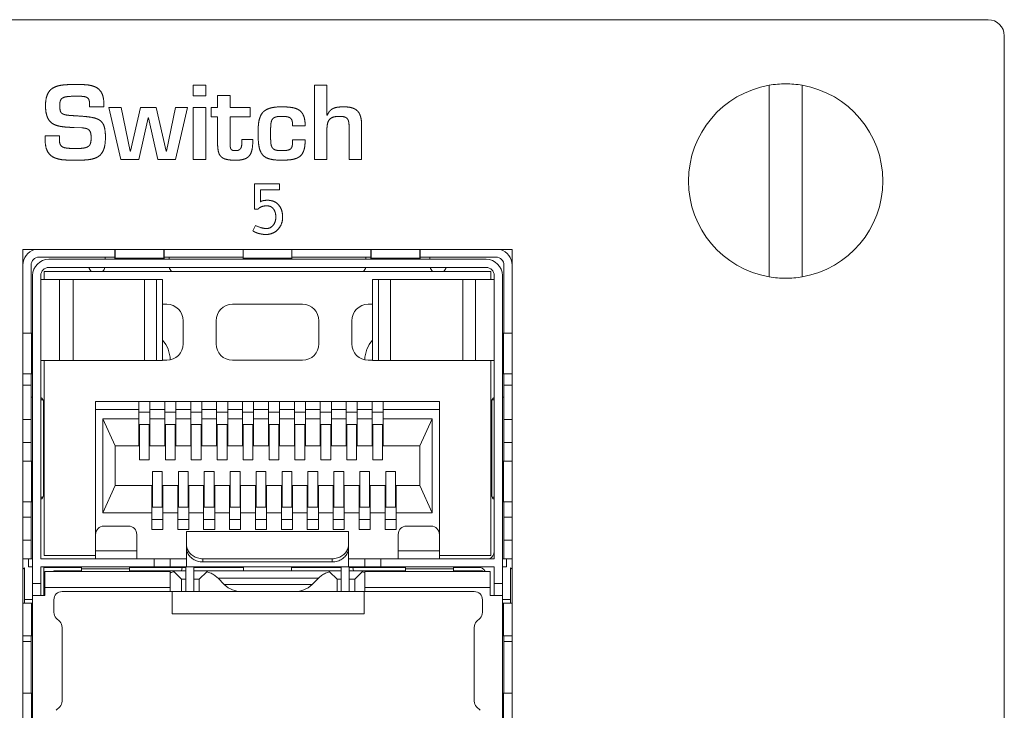
# Model space of a CAD drawing. Units: millimetres. Extents: x 82 to 189, y 86 to 126.
# Drawn here: x 159 to 189, y 105 to 126 of the extents above; entities that cross this region are included whole.
import ezdxf

# ---------------------------------------------------------------- set-up
doc = ezdxf.new("R2010")
doc.units = ezdxf.units.MM
doc.layers.add('APPARENT', color=7, linetype='Continuous', lineweight=0)
doc.layers.add('ARETES TANGENTES', color=7, linetype='Continuous', lineweight=0)

msp = doc.modelspace()

# ---------------------------------------------------------------- linework, layer by layer
at = {"layer": 'APPARENT'}
for p, q in [((82.258, 126.116), (188.758, 126.116)), ((189.258, 125.616), (189.258, 86.616)), ((164.22, 123.77), (164.22, 124.098)), ((164.22, 124.098), (164.607, 124.098)), ((164.607, 124.098), (164.607, 123.77)), ((167.96, 124.098), (168.347, 124.098)), ((167.96, 121.798), (167.96, 124.098)), ((168.347, 124.098), (168.347, 123.165)), ((182, 124.093), (182, 118.179)), ((183.016, 118.179), (183.016, 124.093)), ((164.607, 123.77), (164.22, 123.77)), ((164.973, 123.773), (165.359, 123.773)), ((164.973, 123.408), (164.973, 123.773)), ((165.359, 123.773), (165.359, 123.408)), ((161.022, 123.423), (161.022, 123.497)), ((161.463, 123.423), (161.022, 123.423)), ((161.463, 123.497), (161.463, 123.423)), ((161.616, 123.408), (161.997, 123.408)), ((161.981, 121.798), (161.616, 123.408)), ((161.997, 123.408), (162.27, 122.062)), ((162.279, 122.062), (162.591, 123.408)), ((162.591, 123.408), (163.073, 123.408)), ((163.073, 123.408), (163.383, 122.062)), ((163.395, 122.062), (163.671, 123.408)), ((163.671, 123.408), (164.045, 123.408)), ((164.045, 123.408), (163.677, 121.798)), ((164.22, 121.798), (164.22, 123.408)), ((164.22, 123.408), (164.607, 123.408)), ((164.607, 123.408), (164.607, 121.798)), ((164.771, 123.114), (164.771, 123.408)), ((164.771, 123.408), (164.973, 123.408)), ((165.359, 123.408), (165.975, 123.408)), ((165.975, 123.408), (165.975, 123.114)), ((164.973, 123.114), (164.771, 123.114)), ((164.973, 122.285), (164.973, 123.114)), ((165.359, 123.114), (165.359, 122.288)), ((165.975, 123.114), (165.359, 123.114)), ((168.347, 123.165), (168.359, 123.165)), ((162.828, 123.092), (162.543, 121.798)), ((162.837, 123.092), (162.828, 123.092)), ((163.126, 121.798), (162.837, 123.092)), ((167.675, 122.843), (167.289, 122.843)), ((169.03, 121.798), (169.03, 122.82)), ((169.417, 122.859), (169.417, 121.798)), ((159.647, 122.423), (159.647, 122.531)), ((159.647, 122.531), (160.089, 122.531)), ((160.089, 122.531), (160.089, 122.423)), ((160.776, 122.777), (160.549, 122.786)), ((168.347, 122.684), (168.347, 121.798)), ((165.717, 122.414), (166.058, 122.414)), ((167.289, 122.411), (167.675, 122.411)), ((162.27, 122.062), (162.279, 122.062)), ((163.383, 122.062), (163.395, 122.062)), ((162.543, 121.798), (161.981, 121.798)), ((163.677, 121.798), (163.126, 121.798)), ((164.607, 121.798), (164.22, 121.798)), ((168.347, 121.798), (167.96, 121.798)), ((169.417, 121.798), (169.03, 121.798)), ((166.107, 121.051), (166.886, 121.051)), ((166.108, 120.273), (166.107, 121.051)), ((166.886, 121.051), (166.886, 120.869)), ((166.886, 120.869), (166.301, 120.869)), ((166.301, 120.869), (166.301, 120.495)), ((166.225, 120.273), (166.108, 120.273)), ((166.063, 119.6), (166.145, 119.761)), ((158.963, 93.42), (158.963, 119.02)), ((158.963, 119.02), (174.063, 119.02)), ((161.801, 118.954), (161.801, 119.02)), ((161.801, 118.72), (161.801, 118.954)), ((161.813, 118.753), (161.813, 119.02)), ((163.313, 119.02), (163.313, 118.753)), ((163.325, 119.02), (163.325, 118.954)), ((163.325, 118.954), (163.325, 118.72)), ((165.763, 118.753), (165.763, 119.02)), ((167.263, 119.02), (167.263, 118.753)), ((169.701, 118.954), (169.701, 119.02)), ((169.701, 118.72), (169.701, 118.954)), ((169.713, 118.753), (169.713, 119.02)), ((171.213, 119.02), (171.213, 118.753)), ((171.225, 119.02), (171.225, 118.954)), ((171.225, 118.954), (171.225, 118.72)), ((174.063, 119.02), (174.063, 93.42)), ((159.463, 118.79), (161.801, 118.79)), ((173.263, 118.72), (159.763, 118.72)), ((161.499, 118.72), (161.499, 118.79)), ((161.813, 118.72), (161.813, 118.753)), ((163.313, 118.753), (163.313, 118.72)), ((163.325, 118.79), (165.763, 118.79)), ((163.473, 118.79), (163.473, 118.79)), ((163.473, 118.79), (163.473, 118.72)), ((165.763, 118.72), (165.763, 118.753)), ((167.263, 118.79), (169.701, 118.79)), ((167.263, 118.753), (167.263, 118.72)), ((169.553, 118.72), (169.553, 118.79)), ((169.713, 118.72), (169.713, 118.753)), ((171.213, 118.753), (171.213, 118.72)), ((171.225, 118.79), (173.563, 118.79)), ((171.526, 118.79), (171.526, 118.72)), ((159.213, 116.439), (159.213, 118.54)), ((159.618, 118.093), (159.618, 118.347)), ((159.618, 118.347), (173.407, 118.347)), ((173.263, 118.47), (159.763, 118.47)), ((173.407, 118.093), (173.407, 118.347)), ((173.813, 116.439), (173.813, 118.54)), ((159.263, 118.22), (159.263, 108.717)), ((159.513, 109.474), (159.513, 118.22)), ((159.513, 118.093), (160.093, 118.093)), ((160.093, 118.093), (160.51, 118.093)), ((160.093, 118.093), (160.093, 115.593)), ((160.511, 118.093), (162.715, 118.093)), ((160.511, 115.593), (160.511, 118.093)), ((162.715, 118.093), (163.088, 118.093)), ((163.088, 118.093), (163.273, 118.093)), ((163.273, 115.593), (163.273, 118.093)), ((169.753, 118.093), (169.938, 118.093)), ((169.753, 115.593), (169.753, 118.093)), ((169.938, 118.093), (170.31, 118.093)), ((170.31, 118.093), (172.54, 118.093)), ((172.54, 118.093), (172.933, 118.093)), ((172.933, 118.093), (173.513, 118.093)), ((172.933, 115.593), (172.933, 118.093)), ((173.513, 109.474), (173.513, 118.22)), ((173.763, 118.22), (173.763, 108.717)), ((163.401, 117.331), (163.273, 117.331)), ((167.592, 117.331), (165.433, 117.331)), ((169.753, 117.331), (169.624, 117.331)), ((163.909, 116.115), (163.909, 116.823)), ((164.925, 116.823), (164.925, 116.115)), ((168.1, 116.115), (168.1, 116.823)), ((169.116, 116.823), (169.116, 116.115)), ((158.963, 116.439), (159.229, 116.439)), ((159.229, 116.439), (159.263, 116.439)), ((173.763, 116.439), (173.796, 116.439)), ((173.796, 116.439), (174.063, 116.439)), ((160.093, 115.593), (159.513, 115.593)), ((159.618, 109.581), (159.618, 115.593)), ((160.51, 115.593), (160.093, 115.593)), ((162.715, 115.593), (160.511, 115.593)), ((163.088, 115.593), (162.715, 115.593)), ((163.273, 115.593), (163.088, 115.593)), ((163.273, 115.607), (163.401, 115.607)), ((165.433, 115.607), (167.592, 115.607)), ((169.624, 115.607), (169.753, 115.607)), ((169.938, 115.593), (169.753, 115.593)), ((170.31, 115.593), (169.938, 115.593)), ((172.54, 115.593), (170.31, 115.593)), ((172.933, 115.593), (172.54, 115.593)), ((173.513, 115.593), (172.933, 115.593)), ((173.407, 109.581), (173.407, 115.593)), ((159.229, 115.189), (158.963, 115.189)), ((159.213, 115.189), (159.213, 114.831)), ((159.263, 115.189), (159.229, 115.189)), ((173.796, 115.189), (173.763, 115.189)), ((174.063, 115.189), (173.796, 115.189)), ((173.813, 114.831), (173.813, 115.189)), ((158.963, 114.831), (159.213, 114.831)), ((159.213, 114.831), (159.213, 113.778)), ((173.813, 114.831), (174.063, 114.831)), ((173.813, 114.831), (173.813, 113.778)), ((159.263, 114.463), (159.213, 114.463)), ((159.513, 114.383), (159.583, 114.383)), ((159.593, 114.333), (159.593, 111.433)), ((161.207, 114.083), (161.207, 114.337)), ((161.207, 114.337), (162.541, 114.337)), ((162.541, 114.337), (162.541, 114.083)), ((162.884, 114.337), (162.541, 114.337)), ((162.884, 114.083), (162.884, 114.337)), ((162.884, 114.337), (163.341, 114.337)), ((163.684, 114.337), (163.341, 114.337)), ((163.341, 114.337), (163.341, 114.083)), ((163.684, 114.337), (164.141, 114.337)), ((163.684, 114.083), (163.684, 114.337)), ((164.484, 114.337), (164.141, 114.337)), ((164.141, 114.337), (164.141, 114.083)), ((164.941, 114.337), (164.484, 114.337)), ((164.484, 114.083), (164.484, 114.337)), ((165.284, 114.337), (164.941, 114.337)), ((164.941, 114.337), (164.941, 114.083)), ((165.284, 114.083), (165.284, 114.337)), ((165.284, 114.337), (165.741, 114.337)), ((166.084, 114.337), (165.741, 114.337)), ((165.741, 114.337), (165.741, 114.083)), ((166.084, 114.083), (166.084, 114.337)), ((166.084, 114.337), (166.541, 114.337)), ((166.541, 114.337), (166.541, 114.083)), ((166.884, 114.337), (166.541, 114.337)), ((167.341, 114.337), (166.884, 114.337)), ((166.884, 114.083), (166.884, 114.337)), ((167.684, 114.337), (167.341, 114.337)), ((167.341, 114.337), (167.341, 114.083)), ((167.684, 114.337), (168.141, 114.337)), ((167.684, 114.083), (167.684, 114.337)), ((168.141, 114.337), (168.141, 114.083)), ((168.484, 114.337), (168.141, 114.337)), ((168.484, 114.337), (168.941, 114.337)), ((168.484, 114.083), (168.484, 114.337)), ((169.284, 114.337), (168.941, 114.337)), ((168.941, 114.337), (168.941, 114.083)), ((169.284, 114.083), (169.284, 114.337)), ((169.284, 114.337), (169.741, 114.337)), ((169.741, 114.337), (169.741, 114.083)), ((170.084, 114.337), (169.741, 114.337)), ((170.084, 114.083), (170.084, 114.337)), ((171.818, 114.337), (170.084, 114.337)), ((171.818, 114.337), (171.818, 114.083)), ((173.433, 114.333), (173.433, 111.433)), ((173.443, 114.383), (173.513, 114.383)), ((173.813, 114.463), (173.763, 114.463)), ((161.207, 114.083), (162.541, 114.083)), ((161.207, 114.083), (161.207, 110.232)), ((162.541, 114.083), (162.541, 113.799)), ((162.541, 114.005), (162.884, 114.005)), ((162.884, 114.083), (163.341, 114.083)), ((162.884, 114.083), (162.884, 113.799)), ((163.341, 113.799), (163.341, 114.083)), ((163.341, 114.005), (163.684, 114.005)), ((163.684, 114.083), (164.141, 114.083)), ((163.684, 114.083), (163.684, 113.799)), ((164.141, 113.799), (164.141, 114.083)), ((164.141, 114.005), (164.484, 114.005)), ((164.484, 113.799), (164.484, 114.083)), ((164.941, 114.083), (164.484, 114.083)), ((164.941, 114.083), (164.941, 113.799)), ((164.941, 114.005), (165.284, 114.005)), ((165.284, 114.083), (165.741, 114.083)), ((165.284, 114.083), (165.284, 113.799)), ((165.741, 113.799), (165.741, 114.083)), ((165.741, 114.005), (166.084, 114.005)), ((166.084, 114.083), (166.084, 113.799)), ((166.084, 114.083), (166.541, 114.083)), ((166.541, 113.799), (166.541, 114.083)), ((166.541, 114.005), (166.884, 114.005)), ((166.884, 114.083), (166.884, 113.799)), ((167.341, 114.083), (166.884, 114.083)), ((167.341, 113.799), (167.341, 114.083)), ((167.341, 114.005), (167.684, 114.005)), ((167.684, 113.799), (167.684, 114.083)), ((167.684, 114.083), (168.141, 114.083)), ((168.141, 113.799), (168.141, 114.083)), ((168.141, 114.005), (168.484, 114.005)), ((168.484, 113.799), (168.484, 114.083)), ((168.484, 114.083), (168.941, 114.083)), ((168.941, 114.083), (168.941, 113.799)), ((168.941, 114.005), (169.284, 114.005)), ((169.284, 114.083), (169.284, 113.799)), ((169.284, 114.083), (169.741, 114.083)), ((169.741, 114.083), (169.741, 113.799)), ((169.741, 114.005), (170.084, 114.005)), ((170.084, 114.083), (170.084, 113.799)), ((170.084, 114.083), (171.818, 114.083)), ((171.818, 114.083), (171.818, 110.232)), ((159.213, 113.778), (159.213, 113.07)), ((161.432, 113.799), (162.541, 113.799)), ((161.432, 113.799), (161.813, 112.961)), ((161.432, 110.898), (161.432, 113.799)), ((162.541, 113.799), (162.541, 112.961)), ((162.884, 113.799), (163.341, 113.799)), ((162.884, 112.961), (162.884, 113.799)), ((163.341, 113.799), (163.341, 112.961)), ((163.684, 112.961), (163.684, 113.799)), ((163.684, 113.799), (164.141, 113.799)), ((164.141, 113.799), (164.141, 112.961)), ((164.484, 113.799), (164.941, 113.799)), ((164.484, 112.961), (164.484, 113.799)), ((164.941, 113.799), (164.941, 112.961)), ((165.284, 112.961), (165.284, 113.799)), ((165.284, 113.799), (165.741, 113.799)), ((165.741, 113.799), (165.741, 112.961)), ((166.084, 113.799), (166.541, 113.799)), ((166.084, 112.961), (166.084, 113.799)), ((166.541, 113.799), (166.541, 112.961)), ((166.884, 113.799), (167.341, 113.799)), ((166.884, 112.961), (166.884, 113.799)), ((167.341, 113.799), (167.341, 112.961)), ((167.684, 113.799), (168.141, 113.799)), ((167.684, 112.961), (167.684, 113.799)), ((168.141, 113.799), (168.141, 112.961)), ((168.484, 113.799), (168.941, 113.799)), ((168.484, 112.961), (168.484, 113.799)), ((168.941, 113.799), (168.941, 112.961)), ((169.284, 113.799), (169.741, 113.799)), ((169.284, 112.961), (169.284, 113.799)), ((169.741, 113.799), (169.741, 112.961)), ((170.084, 112.961), (170.084, 113.799)), ((170.084, 113.799), (171.594, 113.799)), ((171.594, 113.799), (171.213, 112.961)), ((171.594, 110.898), (171.594, 113.799)), ((173.813, 113.07), (173.813, 113.778)), ((162.541, 113.626), (162.884, 113.626)), ((162.561, 113.626), (162.561, 112.529)), ((162.864, 113.626), (162.864, 112.529)), ((163.341, 113.626), (163.684, 113.626)), ((163.361, 113.626), (163.361, 112.529)), ((163.664, 113.626), (163.664, 112.529)), ((164.141, 113.626), (164.484, 113.626)), ((164.161, 113.626), (164.161, 112.529)), ((164.464, 113.626), (164.464, 112.529)), ((164.941, 113.626), (165.284, 113.626)), ((164.961, 113.626), (164.961, 112.529)), ((165.264, 113.626), (165.264, 112.529)), ((165.741, 113.626), (166.084, 113.626)), ((165.761, 113.626), (165.761, 112.529)), ((166.064, 113.626), (166.064, 112.529)), ((166.541, 113.626), (166.884, 113.626)), ((166.561, 113.626), (166.561, 112.529)), ((166.864, 113.626), (166.864, 112.529)), ((167.341, 113.626), (167.684, 113.626)), ((167.361, 113.626), (167.361, 112.529)), ((167.664, 113.626), (167.664, 112.529)), ((168.141, 113.626), (168.484, 113.626)), ((168.161, 113.626), (168.161, 112.529)), ((168.464, 113.626), (168.464, 112.529)), ((168.941, 113.626), (169.284, 113.626)), ((168.961, 113.626), (168.961, 112.529)), ((169.264, 113.626), (169.264, 112.529)), ((169.741, 113.626), (170.084, 113.626)), ((169.761, 113.626), (169.761, 112.529)), ((170.064, 113.626), (170.064, 112.529)), ((159.213, 113.07), (159.213, 112.489)), ((173.813, 112.489), (173.813, 113.07)), ((162.541, 112.961), (161.813, 112.961)), ((161.813, 111.737), (161.813, 112.961)), ((162.884, 112.961), (163.341, 112.961)), ((164.141, 112.961), (163.684, 112.961)), ((164.484, 112.961), (164.941, 112.961)), ((165.284, 112.961), (165.741, 112.961)), ((166.084, 112.961), (166.541, 112.961)), ((167.341, 112.961), (166.884, 112.961)), ((168.141, 112.961), (167.684, 112.961)), ((168.484, 112.961), (168.941, 112.961)), ((169.284, 112.961), (169.741, 112.961)), ((170.084, 112.961), (171.213, 112.961)), ((171.213, 111.737), (171.213, 112.961)), ((158.963, 112.489), (159.229, 112.489)), ((159.229, 112.489), (159.263, 112.489)), ((162.864, 112.529), (162.561, 112.529)), ((163.664, 112.529), (163.361, 112.529)), ((164.464, 112.529), (164.161, 112.529)), ((165.264, 112.529), (164.961, 112.529)), ((166.064, 112.529), (165.761, 112.529)), ((166.864, 112.529), (166.561, 112.529)), ((167.664, 112.529), (167.361, 112.529)), ((168.464, 112.529), (168.161, 112.529)), ((169.264, 112.529), (168.961, 112.529)), ((170.064, 112.529), (169.761, 112.529)), ((173.763, 112.489), (173.796, 112.489)), ((173.796, 112.489), (174.063, 112.489)), ((162.961, 112.167), (163.264, 112.167)), ((162.961, 112.167), (162.961, 111.072)), ((163.264, 112.167), (163.264, 111.072)), ((163.761, 112.167), (163.761, 111.072)), ((163.761, 112.167), (164.064, 112.167)), ((164.064, 112.167), (164.064, 111.072)), ((164.561, 112.167), (164.864, 112.167)), ((164.561, 112.167), (164.561, 111.072)), ((164.864, 112.167), (164.864, 111.072)), ((165.361, 112.167), (165.361, 111.072)), ((165.361, 112.167), (165.664, 112.167)), ((165.664, 112.167), (165.664, 111.072)), ((166.161, 112.167), (166.161, 111.072)), ((166.161, 112.167), (166.464, 112.167)), ((166.464, 112.167), (166.464, 111.072)), ((166.961, 112.167), (167.264, 112.167)), ((166.961, 112.167), (166.961, 111.072)), ((167.264, 112.167), (167.264, 111.072)), ((167.761, 112.167), (168.064, 112.167)), ((167.761, 112.167), (167.761, 111.072)), ((168.064, 112.167), (168.064, 111.072)), ((168.561, 112.167), (168.561, 111.072)), ((168.561, 112.167), (168.864, 112.167)), ((168.864, 112.167), (168.864, 111.072)), ((169.361, 112.167), (169.361, 111.072)), ((169.361, 112.167), (169.664, 112.167)), ((169.664, 112.167), (169.664, 111.072)), ((170.161, 112.167), (170.464, 112.167)), ((170.161, 112.167), (170.161, 111.072)), ((170.464, 112.167), (170.464, 111.072)), ((161.432, 110.898), (161.813, 111.737)), ((161.813, 111.737), (162.941, 111.737)), ((162.941, 111.737), (162.941, 110.898)), ((163.741, 111.737), (163.284, 111.737)), ((163.284, 110.898), (163.284, 111.737)), ((163.741, 111.737), (163.741, 110.898)), ((164.084, 110.898), (164.084, 111.737)), ((164.541, 111.737), (164.084, 111.737)), ((164.541, 111.737), (164.541, 110.898)), ((164.884, 111.737), (165.341, 111.737)), ((164.884, 110.898), (164.884, 111.737)), ((165.341, 111.737), (165.341, 110.898)), ((165.684, 110.898), (165.684, 111.737)), ((166.141, 111.737), (165.684, 111.737)), ((166.141, 111.737), (166.141, 110.898)), ((166.484, 110.898), (166.484, 111.737)), ((166.484, 111.737), (166.941, 111.737)), ((166.941, 111.737), (166.941, 110.898)), ((167.284, 111.737), (167.741, 111.737)), ((167.284, 110.898), (167.284, 111.737)), ((167.741, 111.737), (167.741, 110.898)), ((168.541, 111.737), (168.084, 111.737)), ((168.084, 110.898), (168.084, 111.737)), ((168.541, 111.737), (168.541, 110.898)), ((168.884, 110.898), (168.884, 111.737)), ((169.341, 111.737), (168.884, 111.737)), ((169.341, 111.737), (169.341, 110.898)), ((169.684, 110.898), (169.684, 111.737)), ((170.141, 111.737), (169.684, 111.737)), ((170.141, 111.737), (170.141, 110.898)), ((171.213, 111.737), (170.484, 111.737)), ((170.484, 110.898), (170.484, 111.737)), ((171.213, 111.737), (171.594, 110.898)), ((159.583, 111.383), (159.513, 111.383)), ((173.513, 111.383), (173.443, 111.383)), ((159.229, 111.239), (158.963, 111.239)), ((159.213, 111.239), (159.213, 110.758)), ((159.263, 111.239), (159.229, 111.239)), ((163.284, 111.072), (162.941, 111.072)), ((164.084, 111.072), (163.741, 111.072)), ((164.884, 111.072), (164.541, 111.072)), ((165.684, 111.072), (165.341, 111.072)), ((166.484, 111.072), (166.141, 111.072)), ((167.284, 111.072), (166.941, 111.072)), ((168.084, 111.072), (167.741, 111.072)), ((168.884, 111.072), (168.541, 111.072)), ((169.684, 111.072), (169.341, 111.072)), ((170.484, 111.072), (170.141, 111.072)), ((173.796, 111.239), (173.763, 111.239)), ((174.063, 111.239), (173.796, 111.239)), ((173.813, 110.758), (173.813, 111.239)), ((159.213, 110.758), (159.213, 110.051)), ((161.432, 110.898), (162.941, 110.898)), ((162.941, 110.898), (162.941, 110.378)), ((162.941, 110.693), (163.284, 110.693)), ((163.284, 110.898), (163.741, 110.898)), ((163.284, 110.378), (163.284, 110.898)), ((163.741, 110.898), (163.741, 110.378)), ((164.084, 110.693), (163.741, 110.693)), ((164.084, 110.378), (164.084, 110.898)), ((164.084, 110.898), (164.541, 110.898)), ((164.541, 110.898), (164.541, 110.378)), ((164.541, 110.693), (164.884, 110.693)), ((164.884, 110.378), (164.884, 110.898)), ((164.884, 110.898), (165.341, 110.898)), ((165.341, 110.898), (165.341, 110.378)), ((165.341, 110.693), (165.684, 110.693)), ((165.684, 110.898), (166.141, 110.898)), ((165.684, 110.378), (165.684, 110.898)), ((166.141, 110.898), (166.141, 110.378)), ((166.484, 110.693), (166.141, 110.693)), ((166.484, 110.898), (166.941, 110.898)), ((166.484, 110.378), (166.484, 110.898)), ((166.941, 110.898), (166.941, 110.378)), ((166.941, 110.693), (167.284, 110.693)), ((167.284, 110.898), (167.741, 110.898)), ((167.284, 110.378), (167.284, 110.898)), ((167.741, 110.898), (167.741, 110.378)), ((167.741, 110.693), (168.084, 110.693)), ((168.084, 110.378), (168.084, 110.898)), ((168.084, 110.898), (168.541, 110.898)), ((168.541, 110.898), (168.541, 110.378)), ((168.541, 110.693), (168.884, 110.693)), ((168.884, 110.898), (169.341, 110.898)), ((168.884, 110.378), (168.884, 110.898)), ((169.341, 110.898), (169.341, 110.378)), ((169.684, 110.693), (169.341, 110.693)), ((169.684, 110.378), (169.684, 110.898)), ((169.684, 110.898), (170.141, 110.898)), ((170.141, 110.898), (170.141, 110.378)), ((170.484, 110.693), (170.141, 110.693)), ((170.484, 110.898), (171.594, 110.898)), ((170.484, 110.378), (170.484, 110.898)), ((173.813, 110.051), (173.813, 110.758)), ((162.223, 110.486), (161.461, 110.486)), ((162.941, 110.378), (163.284, 110.378)), ((163.741, 110.378), (164.084, 110.378)), ((164.541, 110.378), (164.884, 110.378)), ((165.341, 110.378), (165.684, 110.378)), ((166.141, 110.378), (166.484, 110.378)), ((166.941, 110.378), (167.284, 110.378)), ((167.741, 110.378), (168.084, 110.378)), ((168.541, 110.378), (168.884, 110.378)), ((169.341, 110.378), (169.684, 110.378)), ((170.141, 110.378), (170.484, 110.378)), ((171.564, 110.486), (170.802, 110.486)), ((159.213, 109.474), (159.213, 110.051)), ((161.207, 109.724), (161.207, 110.232)), ((162.477, 110.232), (162.477, 109.724)), ((164.013, 110.324), (164.013, 109.901)), ((164.013, 110.324), (169.013, 110.324)), ((169.013, 110.324), (169.013, 109.901)), ((170.548, 109.724), (170.548, 110.232)), ((171.818, 110.232), (171.818, 109.724)), ((173.813, 109.474), (173.813, 110.051)), ((164.013, 109.793), (164.013, 109.901)), ((164.013, 109.228), (164.013, 109.793)), ((169.013, 109.901), (169.013, 109.793)), ((169.013, 109.793), (169.013, 109.228)), ((158.963, 109.474), (159.133, 109.474)), ((159.133, 109.474), (159.133, 109.224)), ((159.133, 109.474), (159.263, 109.474)), ((163.013, 109.474), (159.513, 109.474)), ((161.207, 109.581), (159.618, 109.581)), ((161.207, 109.474), (161.207, 109.724)), ((162.477, 109.724), (162.477, 109.474)), ((163.013, 109.474), (163.513, 109.474)), ((163.513, 109.224), (163.513, 109.474)), ((163.513, 109.474), (164.013, 109.474)), ((164.513, 109.479), (168.513, 109.479)), ((169.013, 109.474), (169.513, 109.474)), ((169.513, 109.474), (169.513, 109.224)), ((170.013, 109.474), (169.513, 109.474)), ((173.513, 109.474), (170.013, 109.474)), ((170.548, 109.474), (170.548, 109.724)), ((171.818, 109.724), (171.818, 109.474)), ((173.407, 109.581), (171.818, 109.581)), ((173.893, 109.474), (173.763, 109.474)), ((173.893, 109.474), (174.063, 109.474)), ((173.893, 109.474), (173.893, 109.224)), ((159.013, 108.224), (159.013, 109.194)), ((159.263, 109.224), (159.133, 109.224)), ((163.013, 109.224), (159.513, 109.224)), ((159.513, 109.224), (159.513, 108.717)), ((159.61, 109.204), (160.773, 109.204)), ((159.61, 109.204), (159.61, 108.34)), ((160.773, 109.168), (160.773, 109.224)), ((160.773, 109.09), (160.773, 109.168)), ((162.253, 109.168), (160.773, 109.168)), ((162.253, 109.224), (162.253, 109.168)), ((162.253, 109.204), (163.876, 109.204)), ((162.253, 109.168), (162.253, 109.09)), ((163.513, 109.224), (163.013, 109.224)), ((164.013, 109.224), (163.513, 109.224)), ((163.876, 109.204), (163.853, 109.102)), ((163.876, 109.204), (163.987, 109.204)), ((163.987, 109.224), (163.987, 108.468)), ((164.013, 109.228), (164.013, 109.224)), ((164.013, 109.224), (169.013, 109.224)), ((164.237, 108.468), (164.237, 109.224)), ((164.237, 109.204), (165.775, 109.204)), ((168.513, 109.379), (164.513, 109.379)), ((165.775, 109.118), (165.775, 109.224)), ((167.251, 109.118), (167.251, 109.224)), ((167.251, 109.204), (168.788, 109.204)), ((168.788, 109.224), (168.788, 108.468)), ((169.013, 109.224), (169.013, 109.228)), ((169.513, 109.224), (169.013, 109.224)), ((169.038, 108.468), (169.038, 109.224)), ((169.038, 109.204), (169.15, 109.204)), ((169.172, 109.102), (169.15, 109.204)), ((169.15, 109.204), (170.773, 109.204)), ((169.513, 109.224), (170.013, 109.224)), ((170.013, 109.224), (173.513, 109.224)), ((170.773, 109.168), (170.773, 109.224)), ((172.253, 109.168), (170.773, 109.168)), ((170.773, 109.09), (170.773, 109.168)), ((172.253, 109.224), (172.253, 109.168)), ((172.253, 109.204), (173.108, 109.204)), ((172.253, 109.168), (172.253, 109.09)), ((172.39, 109.224), (172.39, 109.204)), ((173.007, 109.224), (173.005, 109.224)), ((173.513, 108.717), (173.513, 109.224)), ((173.893, 109.224), (173.763, 109.224)), ((174.013, 108.224), (174.013, 109.194)), ((159.643, 108.59), (159.643, 109.09)), ((163.512, 109.09), (159.643, 109.09)), ((159.919, 109.09), (159.919, 109.102)), ((160.773, 109.102), (159.919, 109.102)), ((163.607, 109.102), (162.253, 109.102)), ((163.512, 109.09), (163.512, 108.59)), ((163.607, 109.102), (163.987, 109.102)), ((163.629, 109.079), (163.607, 109.102)), ((163.629, 109.079), (163.861, 108.848)), ((163.861, 108.848), (163.861, 108.467)), ((163.987, 108.848), (163.861, 108.848)), ((164.237, 109.102), (164.661, 109.102)), ((164.407, 108.848), (164.237, 108.848)), ((164.407, 108.848), (164.638, 109.079)), ((164.407, 108.848), (164.407, 108.467)), ((164.638, 109.079), (164.661, 109.102)), ((168.407, 109.102), (164.661, 109.102)), ((164.985, 108.882), (165.18, 108.686)), ((165.775, 109.118), (165.775, 109.102)), ((167.251, 109.102), (167.251, 109.118)), ((167.887, 108.686), (168.083, 108.882)), ((168.407, 109.102), (168.429, 109.079)), ((168.407, 109.102), (168.788, 109.102)), ((168.429, 109.079), (168.661, 108.848)), ((168.661, 108.848), (168.661, 108.467)), ((168.788, 108.848), (168.661, 108.848)), ((169.038, 109.102), (169.461, 109.102)), ((169.207, 108.848), (169.038, 108.848)), ((169.438, 109.079), (169.207, 108.848)), ((169.207, 108.848), (169.207, 108.467)), ((169.438, 109.079), (169.461, 109.102)), ((170.773, 109.102), (169.461, 109.102)), ((169.513, 108.59), (169.513, 109.09)), ((173.383, 109.09), (169.513, 109.09)), ((173.149, 109.102), (172.253, 109.102)), ((173.149, 109.102), (173.149, 109.09)), ((173.383, 109.09), (173.383, 108.59)), ((159.513, 108.717), (159.263, 108.717)), ((159.263, 108.34), (159.263, 108.717)), ((159.513, 108.717), (159.513, 108.34)), ((159.643, 108.34), (159.643, 108.59)), ((163.512, 108.59), (163.512, 108.467)), ((169.513, 108.467), (169.513, 108.59)), ((173.383, 108.34), (173.383, 108.59)), ((173.513, 108.34), (173.513, 108.717)), ((173.763, 108.717), (173.513, 108.717)), ((173.763, 108.34), (173.763, 108.717)), ((159.013, 108.111), (159.013, 108.224)), ((159.643, 108.34), (159.263, 108.34)), ((159.263, 104.1), (159.263, 108.34)), ((159.919, 107.824), (159.919, 108.213)), ((160.173, 108.467), (163.571, 108.467)), ((163.571, 108.467), (163.571, 107.775)), ((169.496, 108.467), (163.571, 108.467)), ((164.237, 108.468), (163.987, 108.468)), ((169.038, 108.468), (168.788, 108.468)), ((169.496, 108.467), (172.895, 108.467)), ((169.496, 108.467), (169.496, 107.775)), ((173.149, 108.213), (173.149, 107.824)), ((173.383, 108.34), (173.763, 108.34)), ((173.763, 104.1), (173.763, 108.34)), ((174.013, 108.224), (174.013, 108.111)), ((158.963, 108.111), (159.229, 108.111)), ((159.229, 108.111), (159.263, 108.111)), ((173.763, 108.111), (173.796, 108.111)), ((173.796, 108.111), (174.063, 108.111)), ((159.993, 107.644), (160.098, 107.539)), ((169.496, 107.775), (163.571, 107.775)), ((172.969, 107.539), (173.074, 107.644)), ((160.173, 107.359), (160.173, 105.086)), ((172.895, 107.359), (172.895, 105.086)), ((159.229, 107.095), (158.963, 107.095)), ((159.213, 107.095), (159.213, 106.925)), ((159.263, 107.095), (159.229, 107.095)), ((173.796, 107.095), (173.763, 107.095)), ((174.063, 107.095), (173.796, 107.095)), ((173.813, 106.925), (173.813, 107.095)), ((159.213, 106.925), (159.213, 105.333)), ((173.813, 105.333), (173.813, 106.925)), ((158.963, 105.333), (159.229, 105.333)), ((159.229, 105.333), (159.263, 105.333)), ((173.763, 105.333), (173.796, 105.333)), ((173.796, 105.333), (174.063, 105.333)), ((160.098, 104.906), (159.993, 104.801)), ((173.074, 104.801), (172.969, 104.906))]:
    msp.add_line(p, q, dxfattribs=at)
for centre, radius, start, end in [((188.758, 125.616), 0.5, 0, 90), ((182.508, 121.136), 3, 99.7491, 260.2509), ((182.508, 121.136), 3, 90, 99.7491), ((182.508, 121.136), 3, 80.2509, 90), ((182.508, 121.136), 3, 279.7491, 80.2509), ((159.463, 118.54), 0.5, 106.2602, 180), ((173.563, 118.54), 0.5, 360, 73.7398), ((159.463, 118.54), 0.25, 90, 180), ((159.763, 118.22), 0.5, 90, 180), ((173.263, 118.22), 0.5, 0, 90), ((173.563, 118.54), 0.25, 0, 90), ((159.763, 118.22), 0.25, 90, 180), ((161.241, 118.528), 0.25, 193.4148, 226.3857), ((161.249, 118.528), 0.25, 313.6143, 346.5852), ((163.723, 118.528), 0.25, 193.4148, 226.3857), ((169.303, 118.528), 0.25, 313.6143, 346.5852), ((171.78, 118.531), 0.254, 194.0134, 226.5845), ((171.78, 118.531), 0.254, 313.4155, 345.9845), ((173.263, 118.22), 0.25, 0, 90), ((182.508, 121.136), 3, 260.2509, 270), ((182.508, 121.136), 3, 270, 279.7491), ((163.401, 116.823), 0.508, 0, 90), ((165.433, 116.823), 0.508, 90, 180), ((167.592, 116.823), 0.508, 0, 90), ((169.624, 116.823), 0.508, 90, 180), ((162.513, 115.58), 1, 2.2777, 40.5358), ((163.401, 116.115), 0.508, 270, 0), ((165.433, 116.115), 0.508, 180, 270), ((167.592, 116.115), 0.508, 270, 0), ((169.624, 116.115), 0.508, 180, 270), ((170.513, 115.58), 1, 139.4642, 177.7223), ((159.463, 114.333), 0.13, 360, 67.3801), ((173.563, 114.333), 0.13, 112.6199, 180), ((159.463, 111.433), 0.13, 292.6199, 360), ((173.563, 111.433), 0.13, 180, 247.3801), ((161.461, 110.232), 0.254, 90, 180), ((162.223, 110.232), 0.254, 0, 90), ((170.802, 110.232), 0.254, 90, 180), ((171.564, 110.232), 0.254, 360, 90), ((173.263, 109.703), 0.25, 293.3996, 0), ((159.132, 108.974), 0.25, 118.4245, 132.5319), ((173.009, 108.97), 0.254, 28.2008, 88.0104), ((173.894, 108.974), 0.25, 47.4681, 61.5755), ((160.173, 108.213), 0.254, 90, 180), ((172.895, 108.213), 0.254, 0, 90), ((160.173, 107.824), 0.254, 180, 225), ((172.895, 107.824), 0.254, 315, 0), ((159.919, 107.359), 0.254, 0, 45), ((173.149, 107.359), 0.254, 135, 180), ((159.919, 105.086), 0.254, 315, 0), ((173.149, 105.086), 0.254, 180, 225)]:
    msp.add_arc(centre, radius, start, end, dxfattribs=at)
for centre, major_axis, start_param, end_param in [((166.029, 109.118), (-0.254, 0), 0, 0.478098), ((166.997, 109.118), (0.254, 0), -0.478098, 0)]:
    msp.add_ellipse(centre, major_axis=major_axis, ratio=0.139173, start_param=start_param, end_param=end_param, dxfattribs=at)
for points, degree in [([(159.928, 124.027), (159.8, 123.967), (159.731, 123.834)], 2), ([(160.229, 124.103), (160.055, 124.088), (159.928, 124.027)], 2), ([(160.611, 124.116), (160.402, 124.118), (160.229, 124.103)], 2), ([(160.942, 124.104), (160.788, 124.118), (160.611, 124.116)], 2), ([(161.213, 124.032), (161.096, 124.09), (160.942, 124.104)], 2), ([(161.396, 123.848), (161.33, 123.975), (161.213, 124.032)], 2), ([(159.731, 123.834), (159.661, 123.7), (159.66, 123.466)], 2), ([(160.135, 123.65), (160.173, 123.712), (160.284, 123.734)], 2), ([(160.284, 123.734), (160.394, 123.755), (160.611, 123.754)], 2), ([(160.611, 123.754), (160.765, 123.756), (160.855, 123.743)], 2), ([(160.855, 123.743), (160.946, 123.729), (160.984, 123.674)], 2), ([(161.463, 123.497), (161.462, 123.72), (161.396, 123.848)], 2), ([(159.66, 123.466), (159.661, 123.268), (159.705, 123.142)], 2), ([(160.101, 123.466), (160.098, 123.587), (160.135, 123.65)], 2), ([(160.117, 123.301), (160.1, 123.362), (160.101, 123.466)], 2), ([(160.984, 123.674), (161.023, 123.619), (161.022, 123.497)], 2), ([(166.943, 123.426), (166.707, 123.426), (166.563, 123.377)], 2), ([(167.258, 123.406), (167.121, 123.427), (166.943, 123.426)], 2), ([(167.488, 123.326), (167.395, 123.386), (167.258, 123.406)], 2), ([(168.652, 123.411), (168.553, 123.395), (168.478, 123.338)], 2), ([(168.865, 123.426), (168.751, 123.427), (168.652, 123.411)], 2), ([(169.196, 123.366), (169.075, 123.426), (168.865, 123.426)], 2), ([(159.705, 123.142), (159.749, 123.016), (159.829, 122.947)], 2), ([(160.186, 123.212), (160.135, 123.241), (160.117, 123.301)], 2), ([(160.339, 123.169), (160.238, 123.182), (160.186, 123.212)], 2), ([(160.608, 123.148), (160.44, 123.157), (160.339, 123.169)], 2), ([(161.048, 123.108), (160.873, 123.134), (160.608, 123.148)], 2), ([(161.324, 123.018), (161.223, 123.082), (161.048, 123.108)], 2), ([(166.345, 123.226), (166.271, 123.124), (166.245, 122.968)], 2), ([(166.563, 123.377), (166.419, 123.327), (166.345, 123.226)], 2), ([(166.651, 123.022), (166.681, 123.081), (166.75, 123.107)], 2), ([(166.75, 123.107), (166.819, 123.133), (166.943, 123.132)], 2), ([(166.943, 123.132), (167.076, 123.133), (167.152, 123.112)], 2), ([(167.152, 123.112), (167.228, 123.09), (167.259, 123.027)], 2), ([(167.628, 123.149), (167.581, 123.265), (167.488, 123.326)], 2), ([(167.675, 122.843), (167.675, 123.033), (167.628, 123.149)], 2), ([(168.478, 123.338), (168.403, 123.282), (168.359, 123.165)], 2), ([(168.48, 123.08), (168.563, 123.132), (168.73, 123.132)], 2), ([(168.73, 123.132), (168.853, 123.133), (168.918, 123.103)], 2), ([(168.918, 123.103), (168.983, 123.072), (169.007, 123.004)], 2), ([(169.367, 123.18), (169.317, 123.306), (169.196, 123.366)], 2), ([(169.417, 122.859), (169.418, 123.054), (169.367, 123.18)], 2), ([(159.829, 122.947), (159.91, 122.878), (160.021, 122.847)], 2), ([(160.021, 122.847), (160.133, 122.815), (160.266, 122.804)], 2), ([(160.266, 122.804), (160.4, 122.794), (160.549, 122.786)], 2), ([(161.468, 122.827), (161.425, 122.954), (161.324, 123.018)], 2), ([(161.509, 122.482), (161.511, 122.699), (161.468, 122.827)], 2), ([(166.245, 122.968), (166.219, 122.813), (166.222, 122.602)], 2), ([(166.608, 122.602), (166.607, 122.756), (166.614, 122.859)], 2), ([(166.614, 122.859), (166.62, 122.962), (166.651, 123.022)], 2), ([(167.259, 123.027), (167.29, 122.964), (167.289, 122.843)], 2), ([(168.347, 122.684), (168.344, 122.829), (168.371, 122.929)], 2), ([(168.371, 122.929), (168.397, 123.028), (168.48, 123.08)], 2), ([(169.007, 123.004), (169.032, 122.935), (169.03, 122.82)], 2), ([(160.776, 122.777), (160.873, 122.774), (160.938, 122.751)], 2), ([(160.938, 122.751), (161.003, 122.728), (161.036, 122.666)], 2), ([(161.036, 122.666), (161.068, 122.604), (161.068, 122.482)], 2), ([(166.222, 122.602), (166.221, 122.359), (166.252, 122.199)], 2), ([(166.613, 122.35), (166.607, 122.451), (166.608, 122.602)], 2), ([(159.647, 122.423), (159.649, 122.179), (159.726, 122.045)], 2), ([(160.133, 122.233), (160.087, 122.294), (160.089, 122.423)], 2), ([(160.294, 122.156), (160.18, 122.173), (160.133, 122.233)], 2), ([(161.039, 122.275), (161.007, 122.201), (160.908, 122.17)], 2), ([(161.068, 122.482), (161.07, 122.349), (161.039, 122.275)], 2), ([(161.452, 122.099), (161.509, 122.241), (161.509, 122.482)], 2), ([(164.973, 122.285), (164.972, 122.084), (165.022, 121.973)], 2), ([(165.367, 122.168), (165.359, 122.215), (165.359, 122.288)], 2), ([(165.716, 122.251), (165.712, 122.174), (165.671, 122.124)], 2), ([(165.717, 122.414), (165.72, 122.329), (165.716, 122.251)], 2), ([(166.015, 122.033), (166.062, 122.173), (166.058, 122.414)], 2), ([(166.252, 122.199), (166.282, 122.039), (166.36, 121.947)], 2), ([(166.647, 122.187), (166.618, 122.248), (166.613, 122.35)], 2), ([(167.269, 122.198), (167.247, 122.124), (167.172, 122.099)], 2), ([(167.289, 122.411), (167.291, 122.272), (167.269, 122.198)], 2), ([(167.637, 122.09), (167.676, 122.214), (167.675, 122.411)], 2), ([(159.726, 122.045), (159.804, 121.911), (159.938, 121.855)], 2), ([(160.611, 122.141), (160.408, 122.139), (160.294, 122.156)], 2), ([(160.908, 122.17), (160.809, 122.14), (160.611, 122.141)], 2), ([(161.001, 121.798), (161.169, 121.819), (161.282, 121.888)], 2), ([(161.282, 121.888), (161.395, 121.957), (161.452, 122.099)], 2), ([(165.022, 121.973), (165.073, 121.863), (165.194, 121.82)], 2), ([(165.41, 122.097), (165.375, 122.12), (165.367, 122.168)], 2), ([(165.524, 122.074), (165.445, 122.074), (165.41, 122.097)], 2), ([(165.671, 122.124), (165.631, 122.075), (165.524, 122.074)], 2), ([(165.849, 121.836), (165.967, 121.894), (166.015, 122.033)], 2), ([(166.36, 121.947), (166.438, 121.855), (166.58, 121.817)], 2), ([(166.746, 122.1), (166.677, 122.127), (166.647, 122.187)], 2), ([(166.943, 122.074), (166.816, 122.073), (166.746, 122.1)], 2), ([(167.172, 122.099), (167.098, 122.073), (166.943, 122.074)], 2), ([(167.285, 121.804), (167.426, 121.83), (167.512, 121.898)], 2), ([(167.512, 121.898), (167.597, 121.965), (167.637, 122.09)], 2), ([(159.938, 121.855), (160.072, 121.799), (160.245, 121.788)], 2), ([(160.245, 121.788), (160.418, 121.777), (160.611, 121.78)], 2), ([(160.611, 121.78), (160.833, 121.777), (161.001, 121.798)], 2), ([(165.194, 121.82), (165.314, 121.777), (165.524, 121.78)], 2), ([(165.524, 121.78), (165.731, 121.777), (165.849, 121.836)], 2), ([(166.58, 121.817), (166.721, 121.779), (166.943, 121.78)], 2), ([(166.943, 121.78), (167.145, 121.779), (167.285, 121.804)], 2), ([(166.301, 120.495), (166.327, 120.522), (166.39, 120.533)], 2), ([(166.492, 120.371), (166.409, 120.371), (166.342, 120.349)], 2), ([(166.39, 120.533), (166.454, 120.543), (166.508, 120.543)], 2), ([(166.622, 120.341), (166.564, 120.371), (166.492, 120.371)], 2), ([(166.508, 120.543), (166.624, 120.543), (166.723, 120.501)], 2), ([(166.723, 120.501), (166.821, 120.459), (166.899, 120.341)], 2), ([(166.342, 120.349), (166.276, 120.327), (166.225, 120.273)], 2), ([(166.724, 120.231), (166.679, 120.311), (166.622, 120.341)], 2), ([(166.769, 120.021), (166.769, 120.152), (166.724, 120.231)], 2), ([(166.899, 120.341), (166.978, 120.223), (166.978, 120.017)], 2), ([(166.145, 119.761), (166.359, 119.669), (166.477, 119.669)], 2), ([(166.477, 119.669), (166.603, 119.669), (166.686, 119.77)], 2), ([(166.686, 119.77), (166.769, 119.87), (166.769, 120.021)], 2), ([(166.978, 120.017), (166.978, 119.798), (166.833, 119.643)], 2), ([(166.122, 119.561), (166.085, 119.579), (166.063, 119.6)], 2), ([(166.209, 119.528), (166.159, 119.544), (166.122, 119.561)], 2), ([(166.324, 119.5), (166.258, 119.512), (166.209, 119.528)], 2), ([(166.46, 119.487), (166.389, 119.487), (166.324, 119.5)], 2), ([(166.833, 119.643), (166.687, 119.487), (166.46, 119.487)], 2), ([(164.513, 109.479), (164.459, 109.479), (164.351, 109.495), (164.21, 109.562), (164.1, 109.661), (164.029, 109.78), (164.013, 109.862), (164.013, 109.901)], 3), ([(164.513, 109.379), (164.456, 109.379), (164.351, 109.396), (164.208, 109.464), (164.098, 109.562), (164.028, 109.679), (164.013, 109.756), (164.013, 109.793)], 3), ([(169.013, 109.901), (169.013, 109.862), (168.997, 109.78), (168.926, 109.661), (168.816, 109.562), (168.675, 109.495), (168.567, 109.479), (168.513, 109.479)], 3), ([(168.513, 109.379), (168.568, 109.379), (168.677, 109.396), (168.817, 109.464), (168.927, 109.562), (168.997, 109.678), (169.013, 109.756), (169.013, 109.793)], 3), ([(163.629, 109.079), (163.588, 109.068), (163.549, 109.055), (163.512, 109.038)], 3), ([(164.985, 108.882), (164.954, 108.912), (164.889, 108.968), (164.771, 109.036), (164.684, 109.067), (164.638, 109.079)], 3), ([(168.429, 109.079), (168.383, 109.067), (168.296, 109.036), (168.178, 108.968), (168.113, 108.912), (168.083, 108.882)], 3), ([(169.513, 109.056), (169.489, 109.065), (169.464, 109.072), (169.438, 109.079)], 3), ([(165.18, 108.686), (165.338, 108.529), (165.517, 108.467), (165.711, 108.467)], 3), ([(167.357, 108.467), (167.55, 108.467), (167.729, 108.529), (167.887, 108.686)], 3)]:
    msp.add_open_spline(points, degree=degree, dxfattribs=at)
at = {"layer": 'ARETES TANGENTES'}
for p, q in [((161.801, 118.954), (161.813, 118.954)), ((163.313, 118.954), (163.325, 118.954)), ((169.701, 118.954), (169.713, 118.954)), ((171.213, 118.954), (171.225, 118.954)), ((163.313, 118.753), (161.813, 118.753)), ((167.263, 118.753), (165.763, 118.753)), ((171.213, 118.753), (169.713, 118.753)), ((162.715, 118.093), (162.715, 115.593)), ((163.088, 115.593), (163.088, 118.093)), ((169.938, 118.093), (169.938, 115.593)), ((170.31, 115.593), (170.31, 118.093)), ((172.54, 118.093), (172.54, 115.593)), ((159.229, 115.189), (159.229, 116.439)), ((173.796, 115.189), (173.796, 116.439)), ((159.213, 113.778), (158.963, 113.778)), ((174.063, 113.778), (173.813, 113.778)), ((158.963, 113.07), (159.213, 113.07)), ((173.813, 113.07), (174.063, 113.07)), ((159.229, 111.239), (159.229, 112.489)), ((173.796, 111.239), (173.796, 112.489)), ((159.213, 110.758), (158.963, 110.758)), ((174.063, 110.758), (173.813, 110.758)), ((158.963, 110.051), (159.213, 110.051)), ((173.813, 110.051), (174.063, 110.051)), ((162.477, 109.724), (161.207, 109.724)), ((163.013, 109.474), (163.013, 109.224)), ((164.513, 109.379), (164.513, 109.479)), ((168.513, 109.479), (168.513, 109.379)), ((170.013, 109.224), (170.013, 109.474)), ((171.818, 109.724), (170.548, 109.724)), ((169.013, 109.228), (164.013, 109.228)), ((172.644, 109.204), (172.644, 109.224)), ((164.985, 108.882), (168.083, 108.882)), ((159.643, 108.59), (163.512, 108.59)), ((167.887, 108.686), (165.18, 108.686)), ((169.513, 108.59), (173.383, 108.59)), ((159.263, 108.224), (159.013, 108.224)), ((174.013, 108.224), (173.763, 108.224)), ((159.229, 107.095), (159.229, 108.111)), ((173.796, 107.095), (173.796, 108.111)), ((158.963, 106.925), (159.213, 106.925)), ((173.813, 106.925), (174.063, 106.925)), ((159.229, 104.317), (159.229, 105.333)), ((173.796, 104.317), (173.796, 105.333))]:
    msp.add_line(p, q, dxfattribs=at)

doc.saveas('drawing.dxf')
